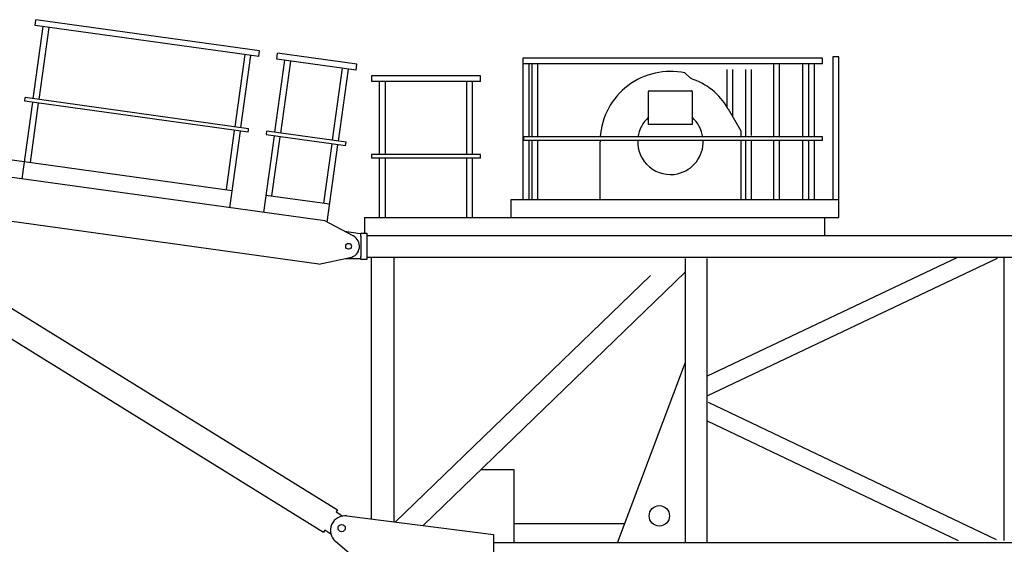
# Model space of a CAD drawing. Extents: x 355 to 106432, y -80657 to 220177.
# Drawn here: x 16530 to 23295, y 167781 to 171381 of the extents above; entities that cross this region are included whole.
import ezdxf

# ---------------------------------------------------------------- set-up
doc = ezdxf.new("R2010")
doc.units = 0
doc.layers.add('1', color=7, linetype='Continuous')

# ---------------------------------------------------------------- blocks, each defined once
blk = doc.blocks.new('W_0166_B_25m_UV_TV_20')
at = {"color": 7, "linetype": 'Continuous'}
for p, q in [((-3363, 11341.6), (-3357.5, 11381.2)), ((-1822.2, 11168), (-3357.5, 11381.2)), ((-3309.7, 11334.2), (-3378.5, 10839)), ((-1827.7, 11128.4), (-3363, 11341.6)), ((-3336.5, 10833.1), (-3267.7, 11328.4)), ((-1827.7, 11128.4), (-1822.2, 11168)), ((-1923, 11141.6), (-1991.8, 10646.4)), ((-1949.8, 10640.5), (-1881, 11135.8)), ((-1649.6, 11103.6), (-1718.4, 10608.4)), ((-1702.9, 11111), (-1697.4, 11150.7)), ((-1158.1, 11035.4), (-1702.9, 11111)), ((-1152.6, 11075), (-1697.4, 11150.7)), ((-1676.4, 10602.6), (-1607.6, 11097.8)), ((2045, 11118), (-12.2, 11118)), ((-12.2, 11118), (-12.2, 10146)), ((2045, 11078), (2045, 11118)), ((2158.7, 11126), (2116.3, 11126)), ((2116.3, 11126), (2116.3, 10146)), ((2158.7, 10023), (2158.7, 11126)), ((-1253.4, 11048.6), (-1322.2, 10553.4)), ((-1280.2, 10547.5), (-1211.4, 11042.8)), ((-1158.1, 11035.4), (-1152.6, 11075)), ((2045, 11078), (-12.2, 11078)), ((30.2, 10578), (30.2, 11078)), ((48.8, 11078), (48.8, 10578)), ((91.2, 10578), (91.2, 11078)), ((1387.8, 11040), (1387.8, 10785.9)), ((1430.2, 10712.6), (1430.2, 11040)), ((1516.3, 11040), (1516.3, 10578)), ((1558.7, 10586), (1558.7, 11040)), ((1708.8, 11078), (1708.8, 10578)), ((1751.2, 10578), (1751.2, 11078)), ((1908.8, 11078), (1908.8, 10578)), ((1948.8, 11078), (1948.8, 10578)), ((1991.2, 10578), (1991.2, 11078)), ((2045, 11078), (2045, 11081)), ((-304.1, 10996), (-1053.2, 10996)), ((-1053.2, 10996), (-1053.2, 10956)), ((-304.1, 10956), (-304.1, 10996)), ((1101, 11016), (1138.1, 10978.9)), ((-304.1, 10956), (-1053.2, 10956)), ((-999.3, 10956), (-999.3, 10456)), ((-956.9, 10456), (-956.9, 10956)), ((-400.5, 10956), (-400.5, 10456)), ((-357.8, 10456), (-357.8, 10956)), ((856, 10893.5), (1146, 10893.5)), ((-3435.2, 10821.6), (-3431.7, 10846.4)), ((-1896.5, 10633.1), (-3431.7, 10846.4)), ((851, 10663.1), (851, 10888.5)), ((1151, 10888.5), (1151, 10663.1)), ((-3381.9, 10814.2), (-3454.8, 10289.2)), ((-1899.9, 10608.4), (-3435.2, 10821.6)), ((-3396.3, 10402.3), (-3339.9, 10808.4)), ((1397.3, 10770.2), (1484, 10618.5)), ((-1995.2, 10621.6), (-2051.6, 10215.5)), ((-1899.6, 10610.3), (-1897.5, 10625.7)), ((-1897.5, 10625.7), (-1897, 10629.2)), ((-1897, 10629.2), (-1896.8, 10631.1)), ((-1896.8, 10631.1), (-1896.5, 10633.1)), ((-2026.1, 10090.8), (-1953.2, 10615.8)), ((-1899.9, 10608.4), (-1899.6, 10610.3)), ((-1721.8, 10583.6), (-1794.8, 10058.7)), ((-1775.1, 10591), (-1774.8, 10593)), ((-1230.4, 10515.4), (-1775.1, 10591)), ((-1774.8, 10593), (-1771.7, 10615.8)), ((-1226.9, 10540.1), (-1771.7, 10615.8)), ((-1736.2, 10171.7), (-1679.8, 10577.8)), ((2045, 10578), (-5, 10578)), ((-5, 10553), (-5, 10578)), ((2045, 10553), (-5, 10553)), ((30.2, 10146), (30.2, 10553)), ((48.8, 10553), (48.8, 10146)), ((91.2, 10146), (91.2, 10553)), ((1484, 10618.5), (1484, 10578)), ((1484, 10553), (1484, 10146)), ((1516.3, 10553), (1516.3, 10146)), ((1558.7, 10146), (1558.7, 10553)), ((1708.8, 10553), (1708.8, 10146)), ((1751.2, 10146), (1751.2, 10553)), ((1908.8, 10553), (1908.8, 10146)), ((1948.8, 10553), (1948.8, 10146)), ((1991.2, 10146), (1991.2, 10553)), ((2045, 10553), (2045, 10578)), ((-1373.2, 10000.1), (-5125.6, 10521.3)), ((-1325.6, 10528.6), (-1382, 10122.5)), ((-1357.4, 9991.8), (-1283.6, 10522.8)), ((-1230.4, 10515.4), (-1230.1, 10517.3)), ((-1230.1, 10517.3), (-1226.9, 10540.1)), ((518, 10146), (518, 10543.5)), ((-3671.7, 10440.5), (-3438.3, 10408.1)), ((-302.6, 10456), (-1051.7, 10456)), ((-1051.7, 10456), (-1051.7, 10431)), ((-302.6, 10431), (-1051.7, 10431)), ((-999.3, 10431), (-999.3, 10023)), ((-956.9, 10023), (-956.9, 10431)), ((-400.5, 10431), (-400.5, 10023)), ((-357.8, 10023), (-357.8, 10431)), ((-302.6, 10431), (-302.6, 10456)), ((-3438.3, 10408.1), (-2009.6, 10209.7)), ((-1414.5, 9703), (-5166.8, 10224.2)), ((-1778.2, 10177.5), (-1340, 10116.7)), ((2158.7, 10146), (-95, 10146)), ((-1100, 10023), (2062, 10023)), ((-1100, 10023), (-1100, 9916)), ((1991.2, 10023), (2158.7, 10023)), ((2062, 9901), (2062, 10023)), ((-4505.8, 10007.1), (-1286.7, 8016.2)), ((-1177.8, 9897.5), (-1373.2, 10000.1)), ((-1238.1, 9929.2), (-1130.3, 9914.1)), ((-1130.3, 9914.1), (-1125, 9913.3)), ((-1125, 9916), (-1085, 9916)), ((-1125, 9896), (-1125, 9916)), ((-1125, 9896), (-1125, 9756)), ((-1085, 9916), (-1085, 9736)), ((-1085, 9901), (7865, 9901)), ((-4600.5, 9854), (-1381.4, 7863.1)), ((-1414.5, 9703), (-1198.5, 9748.4)), ((-1149, 9741), (-1233.7, 9741)), ((-1125, 9741), (-1149, 9741)), ((-1125, 9736), (-1125, 9756)), ((7865, 9750), (-1085, 9750)), ((-1053.4, 7953.9), (-1053.4, 9751)), ((-896.6, 7934.1), (-896.6, 9751)), ((1104.1, 7790.5), (1104.1, 9741.3)), ((2973.7, 9749.2), (1253.8, 8935)), ((1253.8, 7790.5), (1253.8, 9741.3)), ((3246.7, 9741.9), (1254.9, 8798.9)), ((3295, 7806), (3295, 9751)), ((-1085, 9736), (-1125, 9736)), ((863.4, 9625.9), (-889.3, 7933.2)), ((1103.5, 9649.4), (-698.4, 7909.2)), ((637.7, 7790.5), (1104.1, 9031.6)), ((1261, 8756.4), (3240.1, 7813.4)), ((1253.8, 8627.1), (2977.2, 7806)), ((-75, 8292), (-302, 8292)), ((-75, 8293.1), (-75, 7790.5)), ((-1286.7, 8016.2), (-1295.1, 8002.6)), ((-1294.1, 8004.3), (-1295.1, 8002.6)), ((-1295.1, 8002.6), (-1250.3, 7974.8)), ((-1222.5, 7975.2), (-215, 7848.3)), ((686.8, 7921), (-75, 7921)), ((-1373, 7876.7), (-1381.4, 7863.1)), ((-1373, 7876.7), (-1374, 7875)), ((-1331.9, 7851.3), (-1373, 7876.7)), ((-215, 7848.3), (-215, 7625)), ((-1072, 7606.6), (-1299.7, 7799.7)), ((7900, 7790.5), (-215, 7790.5))]:
    blk.add_line(p, q, dxfattribs=at)
for p, q in [((1151, 10663.1), (851, 10663.1)), ((-95, 10146), (-95, 10021))]:
    blk.add_line(p, q)
for centre, radius in [((-1210, 9826), 20), ((925, 7976), 70), ((-1257.5, 7892.3), 25)]:
    blk.add_circle(centre, radius, dxfattribs=at)
for centre, radius, start, end in [((1001, 10543.5), 483, 78.05109, 176.37953), ((1001, 10543.5), 456.5, 29.76846, 72.52101), ((856, 10888.5), 5, 90, 180), ((1146, 10888.5), 5, 0, 90), ((1001, 10543.5), 225, 131.81031, 172.20925), ((1001, 10543.5), 225, 7.79075, 48.18969), ((1001, 10543.5), 483, 178.87299, 180), ((1001, 10543.5), 225, 177.58013, 282.61982), ((1001, 10543.5), 225, 282.61982, 2.41987), ((-1215, 9826.7), 80, 281.88237, 62.30204), ((-1235, 7876), 100, 82.81833, 229.69645)]:
    blk.add_arc(centre, radius, start, end, dxfattribs=at)

msp = doc.modelspace()

# ---------------------------------------------------------------- block references
at = {"layer": '1', "color": 7, "linetype": 'Continuous'}
msp.add_blockref('W_0166_B_25m_UV_TV_20', (20000, 160000), dxfattribs=at)

doc.saveas('drawing.dxf')
